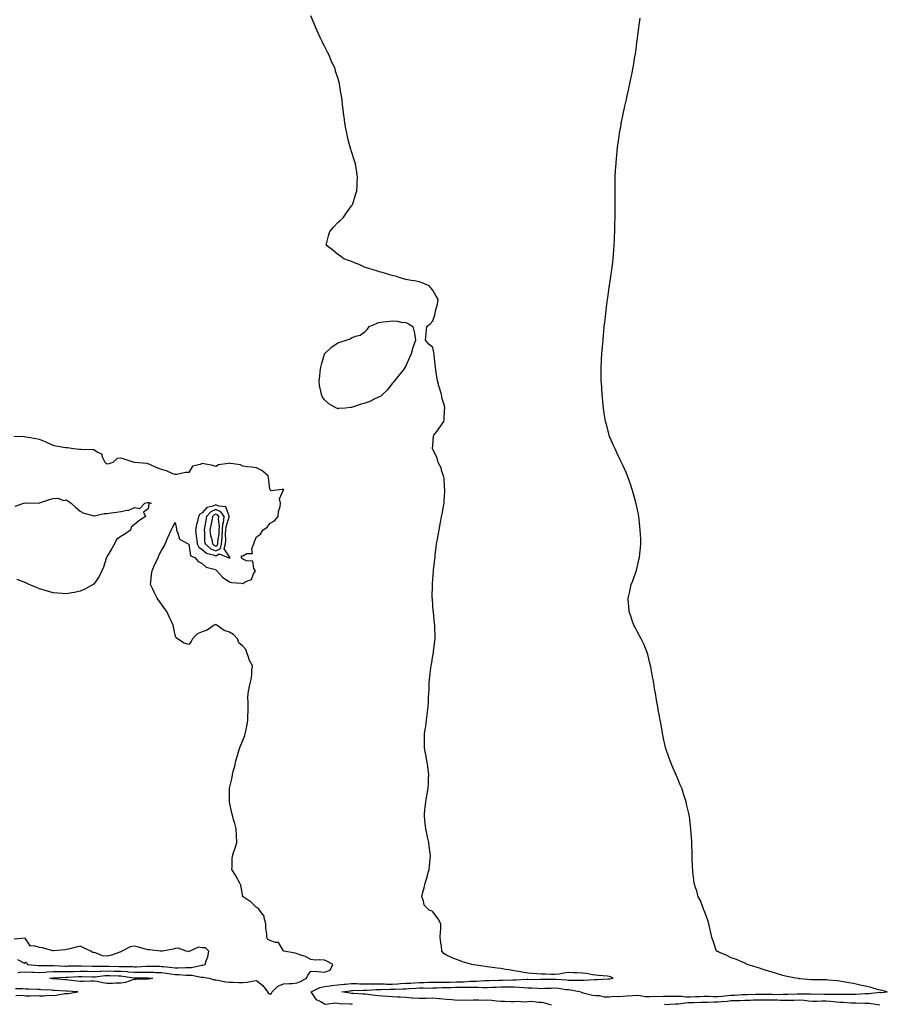
# Model space of a CAD drawing. Units: inches. Extents: x 862883 to 865523, y 7266218 to 7268858.
# Drawn here: x 864213 to 864853, y 7266813 to 7267538 of the extents above; entities that cross this region are included whole.
import ezdxf

# ---------------------------------------------------------------- set-up
doc = ezdxf.new("R2010")
doc.units = ezdxf.units.IN
doc.header["$MEASUREMENT"] = 0
doc.layers.add('Contour_86287266', color=7, linetype='Continuous', true_color=0x4984d7)

msp = doc.modelspace()

# ---------------------------------------------------------------- linework, layer by layer
at = {"layer": 'Contour_86287266'}
for points in [[(864458.78, 7266812.65, 3369), (864458.05, 7266812.69, 3369), (864457.18, 7266812.79, 3369), (864449.21, 7266813.08, 3369), (864448.05, 7266813.23, 3369), (864446.53, 7266813.44, 3369), (864438.77, 7266812.64, 3369), (864438.05, 7266812.83, 3369), (864435.54, 7266814.43, 3369), (864432.2, 7266816.07, 3369), (864428.9, 7266821.07, 3369), (864428.25, 7266821.92, 3369), (864434.8, 7266825.17, 3369), (864438.05, 7266825.82, 3369), (864442.43, 7266826.3, 3369), (864443.43, 7266826.54, 3369), (864448.05, 7266826.92, 3369), (864452.58, 7266827.39, 3369), (864453.61, 7266827.48, 3369), (864458.05, 7266827.93, 3369), (864462.09, 7266827.88, 3369), (864463.9, 7266827.77, 3369), (864468.05, 7266827.73, 3369), (864472.2, 7266827.77, 3369), (864473.82, 7266827.69, 3369), (864478.05, 7266827.73, 3369), (864482.27, 7266827.7, 3369), (864483.75, 7266827.62, 3369), (864488.05, 7266827.59, 3369), (864492.16, 7266827.81, 3369), (864494.07, 7266827.95, 3369), (864498.05, 7266828.16, 3369), (864501.61, 7266828.36, 3369), (864504.62, 7266828.49, 3369), (864508.05, 7266828.68, 3369), (864511.26, 7266828.71, 3369), (864515.01, 7266828.87, 3369), (864518.05, 7266828.9, 3369), (864520.99, 7266828.98, 3369), (864525.09, 7266828.96, 3369), (864528.05, 7266829.03, 3369), (864530.87, 7266829.1, 3369), (864535.37, 7266829.23, 3369), (864538.05, 7266829.3, 3369), (864540.62, 7266829.34, 3369), (864545.81, 7266829.67, 3369), (864548.05, 7266829.71, 3369), (864550.23, 7266829.73, 3369), (864556.39, 7266830.26, 3369), (864558.05, 7266830.28, 3369), (864559.65, 7266830.32, 3369), (864566.5, 7266830.38, 3369), (864568.05, 7266830.41, 3369), (864569.54, 7266830.43, 3369), (864576.92, 7266830.79, 3369), (864578.05, 7266830.81, 3369), (864579.2, 7266830.77, 3369), (864587.23, 7266831.1, 3369), (864588.05, 7266831.07, 3369), (864588.93, 7266831.04, 3369), (864597.29, 7266831.16, 3369), (864598.05, 7266831.14, 3369), (864598.82, 7266831.16, 3369), (864607.37, 7266831.25, 3369), (864608.05, 7266831.26, 3369), (864608.79, 7266831.19, 3369), (864616.74, 7266830.61, 3369), (864618.05, 7266830.47, 3369), (864619.61, 7266830.36, 3369), (864626.65, 7266830.52, 3369), (864628.05, 7266830.4, 3369), (864629.58, 7266830.4, 3369), (864637.17, 7266831.04, 3369), (864638.05, 7266831.04, 3369), (864638.97, 7266831, 3369), (864647.49, 7266831.35, 3369), (864648.05, 7266831.32, 3369), (864648.6, 7266831.36, 3369), (864650.91, 7266831.92, 3369), (864649.03, 7266832.9, 3369), (864648.05, 7266833.23, 3369), (864646.66, 7266833.31, 3369), (864640.08, 7266833.95, 3369), (864638.05, 7266834.06, 3369), (864635.59, 7266834.38, 3369), (864631.38, 7266835.25, 3369), (864628.05, 7266835.61, 3369), (864624.16, 7266835.81, 3369), (864622.07, 7266835.94, 3369), (864618.05, 7266836.14, 3369), (864614.25, 7266835.72, 3369), (864611.08, 7266834.95, 3369), (864608.05, 7266834.53, 3369), (864605.32, 7266834.65, 3369), (864600.95, 7266834.82, 3369), (864598.05, 7266834.96, 3369), (864594.79, 7266835.17, 3369), (864591.49, 7266835.36, 3369), (864588.05, 7266835.59, 3369), (864583.63, 7266836.34, 3369), (864582.65, 7266836.52, 3369), (864578.05, 7266837.28, 3369), (864574.16, 7266838.02, 3369), (864571.6, 7266838.38, 3369), (864568.05, 7266838.99, 3369), (864565.36, 7266839.22, 3369), (864559.98, 7266839.99, 3369), (864558.05, 7266840.17, 3369), (864556.71, 7266840.58, 3369), (864548.28, 7266841.7, 3369), (864548.05, 7266841.74, 3369), (864547.91, 7266841.77, 3369), (864546.78, 7266841.92, 3369), (864540, 7266843.86, 3369), (864538.05, 7266844.69, 3369), (864533.61, 7266846.36, 3369), (864532.75, 7266846.62, 3369), (864528.05, 7266848.92, 3369), (864526.24, 7266850.1, 3369), (864524.72, 7266851.92, 3369), (864524.28, 7266855.69, 3369), (864524.03, 7266857.9, 3369), (864523.53, 7266861.92, 3369), (864523.64, 7266866.32, 3369), (864523.83, 7266867.7, 3369), (864523.95, 7266871.92, 3369), (864521.84, 7266875.71, 3369), (864518.05, 7266880.81, 3369), (864517.43, 7266881.3, 3369), (864515.36, 7266881.92, 3369), (864511.73, 7266885.6, 3369), (864511.11, 7266888.86, 3369), (864509.8, 7266891.92, 3369), (864510.34, 7266894.21, 3369), (864511.57, 7266898.39, 3369), (864512.29, 7266901.92, 3369), (864513.73, 7266906.25, 3369), (864514.17, 7266908.04, 3369), (864515.31, 7266911.92, 3369), (864515.63, 7266914.33, 3369), (864515.94, 7266919.81, 3369), (864516.17, 7266921.92, 3369), (864515.95, 7266924.02, 3369), (864515.25, 7266929.13, 3369), (864514.99, 7266931.92, 3369), (864514.11, 7266935.86, 3369), (864513.73, 7266937.59, 3369), (864512.76, 7266941.92, 3369), (864512.35, 7266946.22, 3369), (864512.21, 7266947.76, 3369), (864511.82, 7266951.92, 3369), (864512.23, 7266956.1, 3369), (864512.41, 7266957.55, 3369), (864512.82, 7266961.92, 3369), (864513.68, 7266966.3, 3369), (864513.93, 7266967.8, 3369), (864514.69, 7266971.92, 3369), (864514.76, 7266975.21, 3369), (864514.92, 7266978.8, 3369), (864515, 7266981.92, 3369), (864514.48, 7266985.48, 3369), (864514.23, 7266988.1, 3369), (864513.63, 7266991.92, 3369), (864512.81, 7266996.68, 3369), (864512.67, 7266997.3, 3369), (864511.83, 7267001.92, 3369), (864511.86, 7267005.73, 3369), (864511.93, 7267008.03, 3369), (864511.97, 7267011.92, 3369), (864512.66, 7267016.53, 3369), (864512.79, 7267017.18, 3369), (864513.42, 7267021.92, 3369), (864513.95, 7267026.02, 3369), (864514.1, 7267027.96, 3369), (864514.56, 7267031.92, 3369), (864514.74, 7267035.23, 3369), (864514.88, 7267038.75, 3369), (864515.05, 7267041.92, 3369), (864515.2, 7267044.77, 3369), (864515.41, 7267049.28, 3369), (864515.55, 7267051.92, 3369), (864515.78, 7267054.19, 3369), (864516.58, 7267060.46, 3369), (864516.74, 7267061.92, 3369), (864516.93, 7267063.04, 3369), (864518.05, 7267069.37, 3369), (864518.41, 7267071.56, 3369), (864518.48, 7267071.92, 3369), (864518.54, 7267072.41, 3369), (864519.47, 7267080.5, 3369), (864519.65, 7267081.92, 3369), (864519.65, 7267083.52, 3369), (864519.53, 7267090.44, 3369), (864519.53, 7267091.92, 3369), (864519.36, 7267093.23, 3369), (864518.44, 7267101.53, 3369), (864518.39, 7267101.92, 3369), (864518.36, 7267102.23, 3369), (864518.05, 7267106.46, 3369), (864517.66, 7267111.53, 3369), (864517.62, 7267111.92, 3369), (864517.61, 7267112.36, 3369), (864517.68, 7267121.55, 3369), (864517.67, 7267121.92, 3369), (864517.69, 7267122.28, 3369), (864518.05, 7267126.09, 3369), (864518.45, 7267131.52, 3369), (864518.48, 7267131.92, 3369), (864518.53, 7267132.4, 3369), (864519.45, 7267140.51, 3369), (864519.61, 7267141.92, 3369), (864519.83, 7267143.7, 3369), (864520.52, 7267149.45, 3369), (864520.82, 7267151.92, 3369), (864521.41, 7267155.28, 3369), (864521.9, 7267158.07, 3369), (864522.56, 7267161.92, 3369), (864523.47, 7267166.5, 3369), (864523.63, 7267167.5, 3369), (864524.48, 7267171.92, 3369), (864525.07, 7267174.9, 3369), (864525.88, 7267179.75, 3369), (864526.29, 7267181.92, 3369), (864526.36, 7267183.61, 3369), (864526.74, 7267190.61, 3369), (864526.79, 7267191.92, 3369), (864526.58, 7267193.39, 3369), (864526.25, 7267200.11, 3369), (864525.92, 7267201.92, 3369), (864524.7, 7267205.27, 3369), (864524.05, 7267207.93, 3369), (864521.87, 7267211.92, 3369), (864521.16, 7267215.03, 3369), (864518.05, 7267221.66, 3369), (864517.95, 7267221.82, 3369), (864517.85, 7267221.92, 3369), (864517.83, 7267222.14, 3369), (864518.05, 7267224.27, 3369), (864518.58, 7267231.39, 3369), (864518.69, 7267231.92, 3369), (864520.88, 7267234.74, 3369), (864522.79, 7267237.18, 3369), (864526.24, 7267241.92, 3369), (864526.45, 7267243.52, 3369), (864526.71, 7267250.58, 3369), (864526.87, 7267251.92, 3369), (864526.52, 7267253.45, 3369), (864524.9, 7267258.78, 3369), (864524.31, 7267261.92, 3369), (864522.83, 7267266.71, 3369), (864522.7, 7267267.27, 3369), (864521.42, 7267271.92, 3369), (864521, 7267274.87, 3369), (864520.26, 7267279.71, 3369), (864519.93, 7267281.92, 3369), (864519.82, 7267283.69, 3369), (864519.06, 7267290.91, 3369), (864518.98, 7267291.92, 3369), (864518.87, 7267292.74, 3369), (864518.05, 7267296.54, 3369), (864515.08, 7267298.95, 3369), (864512.49, 7267301.92, 3369), (864513.19, 7267306.78, 3369), (864513.19, 7267307.07, 3369), (864513.69, 7267311.92, 3369), (864516.12, 7267313.85, 3369), (864518.05, 7267316.12, 3369), (864519.44, 7267320.53, 3369), (864519.83, 7267321.92, 3369), (864520.29, 7267324.16, 3369), (864521.43, 7267328.54, 3369), (864522, 7267331.92, 3369), (864520.47, 7267334.34, 3369), (864518.05, 7267338.8, 3369), (864516.49, 7267340.36, 3369), (864515.39, 7267341.92, 3369), (864510.17, 7267344.04, 3369), (864508.05, 7267344.89, 3369), (864504.4, 7267345.57, 3369), (864502.06, 7267345.93, 3369), (864498.05, 7267346.73, 3369), (864494.02, 7267347.89, 3369), (864491.23, 7267348.74, 3369), (864488.05, 7267349.67, 3369), (864486.27, 7267350.14, 3369), (864479.94, 7267351.92, 3369), (864478.43, 7267352.3, 3369), (864478.05, 7267352.42, 3369), (864477.33, 7267352.64, 3369), (864470.77, 7267354.64, 3369), (864468.05, 7267355.5, 3369), (864463.83, 7267357.7, 3369), (864461.53, 7267358.44, 3369), (864458.05, 7267359.83, 3369), (864456.56, 7267360.43, 3369), (864452.3, 7267361.92, 3369), (864449.91, 7267363.79, 3369), (864448.05, 7267365.07, 3369), (864444.34, 7267368.21, 3369), (864439.45, 7267371.92, 3369), (864439.98, 7267373.85, 3369), (864441.06, 7267378.9, 3369), (864442.05, 7267381.92, 3369), (864444.78, 7267385.19, 3369), (864448.05, 7267388.64, 3369), (864449.77, 7267390.19, 3369), (864451.87, 7267391.92, 3369), (864454.29, 7267395.68, 3369), (864458.05, 7267400.9, 3369), (864458.48, 7267401.49, 3369), (864458.82, 7267401.92, 3369), (864459.22, 7267403.09, 3369), (864461.03, 7267408.94, 3369), (864462.1, 7267411.92, 3369), (864462.26, 7267416.13, 3369), (864462.31, 7267417.65, 3369), (864462.44, 7267421.92, 3369), (864461.87, 7267425.74, 3369), (864461.41, 7267428.56, 3369), (864460.92, 7267431.92, 3369), (864460.18, 7267434.05, 3369), (864458.05, 7267440.94, 3369), (864457.79, 7267441.66, 3369), (864457.71, 7267441.92, 3369), (864457.6, 7267442.38, 3369), (864455.68, 7267449.55, 3369), (864455.17, 7267451.92, 3369), (864454.45, 7267455.52, 3369), (864453.91, 7267457.78, 3369), (864453.16, 7267461.92, 3369), (864452.6, 7267466.46, 3369), (864452.49, 7267467.49, 3369), (864452.01, 7267471.92, 3369), (864451.49, 7267475.36, 3369), (864451.16, 7267478.81, 3369), (864450.75, 7267481.92, 3369), (864450.3, 7267484.18, 3369), (864449.26, 7267490.71, 3369), (864449.05, 7267491.92, 3369), (864448.8, 7267492.67, 3369), (864448.05, 7267495.05, 3369), (864446.33, 7267500.2, 3369), (864445.9, 7267501.92, 3369), (864444.07, 7267505.89, 3369), (864443.4, 7267507.27, 3369), (864441.6, 7267511.92, 3369), (864440.31, 7267514.18, 3369), (864438.05, 7267518.45, 3369), (864436.95, 7267520.82, 3369), (864436.5, 7267521.92, 3369), (864435.08, 7267524.89, 3369), (864433.75, 7267527.61, 3369), (864431.83, 7267531.92, 3369), (864430.68, 7267534.55, 3369), (864428.05, 7267540.75, 3369)], [(864605.57, 7266811.92, 3368), (864599.83, 7266813.7, 3368), (864598.05, 7266814.07, 3368), (864595.99, 7266813.98, 3368), (864590.8, 7266814.66, 3368), (864588.05, 7266814.59, 3368), (864585.64, 7266814.33, 3368), (864580.76, 7266814.63, 3368), (864578.05, 7266814.42, 3368), (864575.52, 7266814.46, 3368), (864570.89, 7266814.76, 3368), (864568.05, 7266814.79, 3368), (864564.91, 7266815.06, 3368), (864561.51, 7266815.38, 3368), (864558.05, 7266815.67, 3368), (864554.4, 7266815.57, 3368), (864551.89, 7266815.76, 3368), (864548.05, 7266815.68, 3368), (864544.38, 7266815.59, 3368), (864541.75, 7266815.61, 3368), (864538.05, 7266815.53, 3368), (864534.21, 7266815.76, 3368), (864532.05, 7266815.92, 3368), (864528.05, 7266816.14, 3368), (864523.39, 7266816.59, 3368), (864522.77, 7266816.64, 3368), (864518.05, 7266817.09, 3368), (864513.1, 7266816.97, 3368), (864513.01, 7266816.96, 3368), (864508.05, 7266816.85, 3368), (864503.34, 7266817.21, 3368), (864502.68, 7266817.29, 3368), (864498.05, 7266817.68, 3368), (864494.02, 7266817.89, 3368), (864491.95, 7266818.02, 3368), (864488.05, 7266818.23, 3368), (864484.62, 7266818.49, 3368), (864481.19, 7266818.79, 3368), (864478.05, 7266819.02, 3368), (864475.4, 7266819.26, 3368), (864470.11, 7266819.86, 3368), (864468.05, 7266820.06, 3368), (864466.31, 7266820.18, 3368), (864459.43, 7266820.54, 3368), (864458.05, 7266820.63, 3368), (864456.89, 7266820.76, 3368), (864450.82, 7266821.92, 3368), (864457.29, 7266822.68, 3368), (864458.05, 7266822.76, 3368), (864458.88, 7266822.75, 3368), (864466.96, 7266823.01, 3368), (864468.05, 7266823, 3368), (864469.14, 7266823.01, 3368), (864476.5, 7266823.47, 3368), (864478.05, 7266823.48, 3368), (864479.6, 7266823.47, 3368), (864486.21, 7266823.77, 3368), (864488.05, 7266823.75, 3368), (864489.98, 7266823.85, 3368), (864495.93, 7266824.05, 3368), (864498.05, 7266824.16, 3368), (864500.42, 7266824.29, 3368), (864505.36, 7266824.61, 3368), (864508.05, 7266824.75, 3368), (864510.91, 7266824.78, 3368), (864515.3, 7266824.67, 3368), (864518.05, 7266824.7, 3368), (864520.9, 7266824.77, 3368), (864524.98, 7266824.99, 3368), (864528.05, 7266825.06, 3368), (864531.27, 7266825.14, 3368), (864534.76, 7266825.21, 3368), (864538.05, 7266825.29, 3368), (864541.47, 7266825.35, 3368), (864544.72, 7266825.25, 3368), (864548.05, 7266825.31, 3368), (864551.47, 7266825.34, 3368), (864554.86, 7266825.11, 3368), (864558.05, 7266825.14, 3368), (864561.35, 7266825.22, 3368), (864564.62, 7266825.35, 3368), (864568.05, 7266825.44, 3368), (864571.61, 7266825.48, 3368), (864574.55, 7266825.43, 3368), (864578.05, 7266825.47, 3368), (864581.5, 7266825.37, 3368), (864584.97, 7266825, 3368), (864588.05, 7266824.89, 3368), (864590.94, 7266824.81, 3368), (864595.49, 7266824.48, 3368), (864598.05, 7266824.4, 3368), (864600.6, 7266824.47, 3368), (864605.31, 7266824.66, 3368), (864608.05, 7266824.73, 3368), (864610.6, 7266824.47, 3368), (864616.27, 7266823.7, 3368), (864618.05, 7266823.5, 3368), (864619.52, 7266823.39, 3368), (864627.28, 7266821.92, 3368), (864627.57, 7266821.43, 3368), (864628.05, 7266821.32, 3368), (864628.76, 7266821.21, 3368), (864635.59, 7266819.46, 3368), (864638.05, 7266819.18, 3368), (864640.85, 7266819.13, 3368), (864644.4, 7266818.27, 3368), (864648.05, 7266818.24, 3368), (864651.42, 7266818.55, 3368), (864654.48, 7266818.35, 3368), (864658.05, 7266818.59, 3368), (864661.06, 7266818.91, 3368), (864665.22, 7266819.09, 3368), (864668.05, 7266819.36, 3368), (864670.75, 7266819.22, 3368), (864674.59, 7266818.45, 3368), (864678.05, 7266818.33, 3368), (864681.36, 7266818.61, 3368), (864684.65, 7266818.52, 3368), (864688.05, 7266818.76, 3368), (864691.22, 7266818.76, 3368), (864694.72, 7266818.6, 3368), (864698.05, 7266818.59, 3368), (864701.34, 7266818.63, 3368), (864704.39, 7266818.26, 3368), (864708.05, 7266818.29, 3368), (864711.57, 7266818.39, 3368), (864714.61, 7266818.48, 3368), (864718.05, 7266818.58, 3368), (864721.37, 7266818.6, 3368), (864724.59, 7266818.46, 3368), (864728.05, 7266818.47, 3368), (864731.23, 7266818.75, 3368), (864735.3, 7266819.17, 3368), (864738.05, 7266819.41, 3368), (864740.46, 7266819.51, 3368), (864745.99, 7266819.86, 3368), (864748.05, 7266819.95, 3368), (864749.98, 7266819.99, 3368), (864756.21, 7266820.08, 3368), (864758.05, 7266820.12, 3368), (864759.86, 7266820.11, 3368), (864766.15, 7266820.03, 3368), (864768.05, 7266820.02, 3368), (864770, 7266819.98, 3368), (864776.26, 7266820.13, 3368), (864778.05, 7266820.09, 3368), (864779.82, 7266820.15, 3368), (864786.51, 7266820.38, 3368), (864788.05, 7266820.44, 3368), (864789.64, 7266820.33, 3368), (864796.51, 7266820.38, 3368), (864798.05, 7266820.26, 3368), (864799.7, 7266820.27, 3368), (864806.31, 7266820.18, 3368), (864808.05, 7266820.19, 3368), (864809.87, 7266820.09, 3368), (864816.32, 7266820.19, 3368), (864818.05, 7266820.08, 3368), (864819.94, 7266820.04, 3368), (864826.35, 7266820.22, 3368), (864828.05, 7266820.16, 3368), (864829.77, 7266820.2, 3368), (864836.79, 7266820.66, 3368), (864838.05, 7266820.69, 3368), (864839.31, 7266820.66, 3368), (864847.63, 7266821.5, 3368), (864848.05, 7266821.48, 3368), (864848.48, 7266821.49, 3368), (864853.04, 7266821.92, 3368), (864848.96, 7266822.83, 3368), (864848.05, 7266823.01, 3368), (864846.54, 7266823.43, 3368), (864841.11, 7266824.98, 3368), (864838.05, 7266825.8, 3368), (864833.12, 7266826.85, 3368), (864833.01, 7266826.87, 3368), (864828.05, 7266827.93, 3368), (864824.58, 7266828.45, 3368), (864820.72, 7266829.25, 3368), (864818.05, 7266829.7, 3368), (864816, 7266829.87, 3368), (864809.45, 7266830.52, 3368), (864808.05, 7266830.64, 3368), (864806.74, 7266830.61, 3368), (864799.19, 7266830.78, 3368), (864798.05, 7266830.75, 3368), (864796.94, 7266830.82, 3368), (864788.48, 7266831.48, 3368), (864788.05, 7266831.51, 3368), (864787.71, 7266831.58, 3368), (864785.36, 7266831.92, 3368), (864779.24, 7266833.11, 3368), (864778.05, 7266833.36, 3368), (864776.01, 7266833.95, 3368), (864771.42, 7266835.29, 3368), (864768.05, 7266836.28, 3368), (864763.75, 7266837.62, 3368), (864761.56, 7266838.41, 3368), (864758.05, 7266839.59, 3368), (864756.25, 7266840.12, 3368), (864749.79, 7266841.92, 3368), (864748.7, 7266842.57, 3368), (864748.05, 7266842.96, 3368), (864746.31, 7266843.66, 3368), (864741.88, 7266845.75, 3368), (864738.05, 7266847.01, 3368), (864734.64, 7266848.51, 3368), (864728.87, 7266851.1, 3368), (864728.05, 7266851.47, 3368), (864727.75, 7266851.62, 3368), (864727.11, 7266851.92, 3368), (864726.61, 7266853.36, 3368), (864724.86, 7266858.73, 3368), (864723.71, 7266861.92, 3368), (864722.74, 7266866.62, 3368), (864722.47, 7266867.51, 3368), (864721.41, 7266871.92, 3368), (864720.73, 7266874.6, 3368), (864718.05, 7266881.67, 3368), (864717.98, 7266881.85, 3368), (864717.95, 7266881.92, 3368), (864717.88, 7266882.1, 3368), (864715.38, 7266889.25, 3368), (864713.7, 7266891.92, 3368), (864712.51, 7266896.38, 3368), (864711.91, 7266898.05, 3368), (864710.71, 7266901.92, 3368), (864710.41, 7266904.28, 3368), (864709.72, 7266910.25, 3368), (864709.56, 7266911.92, 3368), (864709.53, 7266913.4, 3368), (864709.3, 7266920.67, 3368), (864709.27, 7266921.92, 3368), (864709.24, 7266923.11, 3368), (864708.91, 7266931.06, 3368), (864708.88, 7266931.92, 3368), (864708.83, 7266932.7, 3368), (864708.31, 7266941.66, 3368), (864708.3, 7266941.92, 3368), (864708.26, 7266942.13, 3368), (864708.05, 7266943.92, 3368), (864707.13, 7266950.99, 3368), (864707.02, 7266951.92, 3368), (864706.75, 7266953.23, 3368), (864705.32, 7266959.19, 3368), (864704.77, 7266961.92, 3368), (864703.05, 7266966.92, 3368), (864701.46, 7266971.92, 3368), (864700.42, 7266974.29, 3368), (864698.05, 7266979.96, 3368), (864697.48, 7266981.35, 3368), (864697.28, 7266981.92, 3368), (864696.71, 7266983.26, 3368), (864694.46, 7266988.34, 3368), (864693.02, 7266991.92, 3368), (864691.69, 7266995.56, 3368), (864690.36, 7266999.62, 3368), (864689.54, 7267001.92, 3368), (864689.23, 7267003.09, 3368), (864688.05, 7267008.4, 3368), (864687.45, 7267011.31, 3368), (864687.34, 7267011.92, 3368), (864687.21, 7267012.76, 3368), (864685.96, 7267019.83, 3368), (864685.64, 7267021.92, 3368), (864685.1, 7267024.87, 3368), (864684.43, 7267028.3, 3368), (864683.87, 7267031.92, 3368), (864682.97, 7267036.83, 3368), (864682.93, 7267037.04, 3368), (864682.05, 7267041.92, 3368), (864681.44, 7267045.31, 3368), (864680.8, 7267049.17, 3368), (864680.36, 7267051.92, 3368), (864680.01, 7267053.88, 3368), (864678.63, 7267061.33, 3368), (864678.53, 7267061.92, 3368), (864678.45, 7267062.32, 3368), (864678.05, 7267063.88, 3368), (864676.55, 7267070.43, 3368), (864676.11, 7267071.92, 3368), (864674.58, 7267075.4, 3368), (864673.68, 7267077.55, 3368), (864671.56, 7267081.92, 3368), (864670.36, 7267084.23, 3368), (864668.05, 7267088.24, 3368), (864666.81, 7267090.68, 3368), (864666.16, 7267091.92, 3368), (864665.18, 7267094.79, 3368), (864664.11, 7267097.97, 3368), (864662.76, 7267101.92, 3368), (864662.45, 7267106.32, 3368), (864662.36, 7267107.61, 3368), (864662.1, 7267111.92, 3368), (864663.17, 7267116.79, 3368), (864663.24, 7267117.12, 3368), (864664.31, 7267121.92, 3368), (864665.37, 7267124.61, 3368), (864667.9, 7267131.76, 3368), (864667.95, 7267131.92, 3368), (864667.98, 7267132, 3368), (864668.05, 7267132.33, 3368), (864669.93, 7267140.04, 3368), (864670.32, 7267141.92, 3368), (864670.58, 7267144.45, 3368), (864671.05, 7267148.92, 3368), (864671.35, 7267151.92, 3368), (864671.24, 7267155.11, 3368), (864671.02, 7267158.95, 3368), (864670.91, 7267161.92, 3368), (864670.66, 7267164.54, 3368), (864670.03, 7267169.95, 3368), (864669.8, 7267171.92, 3368), (864669.54, 7267173.41, 3368), (864668.05, 7267180.42, 3368), (864667.79, 7267181.67, 3368), (864667.72, 7267181.92, 3368), (864667.58, 7267182.39, 3368), (864665.69, 7267189.56, 3368), (864664.95, 7267191.92, 3368), (864663.49, 7267196.48, 3368), (864663.3, 7267197.16, 3368), (864661.54, 7267201.92, 3368), (864660.55, 7267204.42, 3368), (864658.05, 7267209.8, 3368), (864657.41, 7267211.28, 3368), (864657.1, 7267211.92, 3368), (864656.21, 7267213.77, 3368), (864654.19, 7267218.06, 3368), (864652.39, 7267221.92, 3368), (864651.03, 7267224.9, 3368), (864648.05, 7267231.61, 3368), (864647.97, 7267231.83, 3368), (864647.94, 7267231.92, 3368), (864647.9, 7267232.08, 3368), (864645.91, 7267239.78, 3368), (864645.4, 7267241.92, 3368), (864644.89, 7267245.07, 3368), (864644.33, 7267248.21, 3368), (864643.74, 7267251.92, 3368), (864643.39, 7267256.58, 3368), (864643.34, 7267257.21, 3368), (864642.94, 7267261.92, 3368), (864642.61, 7267266.48, 3368), (864642.53, 7267267.45, 3368), (864642.17, 7267271.92, 3368), (864642.1, 7267275.97, 3368), (864642.09, 7267277.88, 3368), (864642.11, 7267281.92, 3368), (864642.32, 7267286.19, 3368), (864642.37, 7267287.59, 3368), (864642.59, 7267291.92, 3368), (864643.05, 7267296.92, 3368), (864643.47, 7267301.92, 3368), (864643.87, 7267306.1, 3368), (864644.08, 7267307.95, 3368), (864644.42, 7267311.92, 3368), (864644.75, 7267315.22, 3368), (864645.24, 7267319.11, 3368), (864645.6, 7267321.92, 3368), (864645.85, 7267324.13, 3368), (864646.61, 7267330.48, 3368), (864646.76, 7267331.92, 3368), (864646.92, 7267333.05, 3368), (864648.05, 7267341.05, 3368), (864648.16, 7267341.81, 3368), (864648.2, 7267342.07, 3368), (864649.52, 7267350.46, 3368), (864649.75, 7267351.92, 3368), (864649.98, 7267353.84, 3368), (864650.63, 7267359.33, 3368), (864650.96, 7267361.92, 3368), (864651.2, 7267365.07, 3368), (864651.44, 7267368.53, 3368), (864651.7, 7267371.92, 3368), (864651.85, 7267375.72, 3368), (864651.95, 7267378.01, 3368), (864652.15, 7267381.92, 3368), (864652.26, 7267386.13, 3368), (864652.29, 7267387.68, 3368), (864652.4, 7267391.92, 3368), (864652.4, 7267397.56, 3368), (864652.43, 7267401.92, 3368), (864652.4, 7267406.28, 3368), (864652.36, 7267407.61, 3368), (864652.3, 7267411.92, 3368), (864652.42, 7267416.29, 3368), (864652.44, 7267417.53, 3368), (864652.53, 7267421.92, 3368), (864652.76, 7267426.63, 3368), (864652.78, 7267427.19, 3368), (864653.05, 7267431.92, 3368), (864653.45, 7267436.52, 3368), (864653.54, 7267437.41, 3368), (864653.95, 7267441.92, 3368), (864654.43, 7267445.54, 3368), (864654.89, 7267448.77, 3368), (864655.3, 7267451.92, 3368), (864655.68, 7267454.29, 3368), (864656.75, 7267460.62, 3368), (864656.95, 7267461.92, 3368), (864657.13, 7267462.84, 3368), (864658.05, 7267467.11, 3368), (864658.91, 7267471.06, 3368), (864659.1, 7267471.92, 3368), (864659.4, 7267473.28, 3368), (864660.72, 7267479.25, 3368), (864661.36, 7267481.92, 3368), (864662.31, 7267486.18, 3368), (864662.58, 7267487.39, 3368), (864663.58, 7267491.92, 3368), (864664.28, 7267495.69, 3368), (864664.85, 7267498.72, 3368), (864665.51, 7267501.92, 3368), (864665.89, 7267504.08, 3368), (864667.01, 7267510.88, 3368), (864667.19, 7267511.92, 3368), (864667.31, 7267512.66, 3368), (864668.05, 7267518.39, 3368), (864668.45, 7267521.52, 3368), (864668.5, 7267521.92, 3368), (864668.56, 7267522.43, 3368), (864669.7, 7267530.27, 3368), (864669.88, 7267531.92, 3368), (864670.11, 7267533.98, 3368), (864670.85, 7267539.13, 3368)], [(864212.21, 7266836.08, 3370), (864213.61, 7266836.36, 3370), (864218.05, 7266836.55, 3370), (864222.48, 7266836.35, 3370), (864223.63, 7266836.33, 3370), (864228.05, 7266836.16, 3370), (864232.54, 7266836.41, 3370), (864233.45, 7266836.52, 3370), (864238.05, 7266836.75, 3370), (864242.86, 7266836.73, 3370), (864243.22, 7266836.74, 3370), (864248.05, 7266836.72, 3370), (864253.03, 7266836.94, 3370), (864253.07, 7266836.94, 3370), (864258.05, 7266837.14, 3370), (864262.98, 7266836.99, 3370), (864263.12, 7266836.99, 3370), (864268.05, 7266836.83, 3370), (864272.88, 7266837.1, 3370), (864273.22, 7266837.09, 3370), (864278.05, 7266837.31, 3370), (864282.78, 7266837.19, 3370), (864283.31, 7266837.17, 3370), (864288.05, 7266837.06, 3370), (864292.86, 7266836.73, 3370), (864293.3, 7266836.67, 3370), (864298.05, 7266836.3, 3370), (864302.5, 7266836.37, 3370), (864303.61, 7266836.36, 3370), (864308.05, 7266836.45, 3370), (864312.43, 7266836.3, 3370), (864313.76, 7266836.22, 3370), (864318.05, 7266836.06, 3370), (864321.74, 7266835.61, 3370), (864324.9, 7266835.07, 3370), (864328.05, 7266834.65, 3370), (864330.74, 7266834.61, 3370), (864335.82, 7266834.16, 3370), (864338.05, 7266834.11, 3370), (864340.26, 7266834.13, 3370), (864347.29, 7266832.68, 3370), (864348.05, 7266832.69, 3370), (864348.82, 7266832.69, 3370), (864353.19, 7266831.92, 3370), (864356.87, 7266830.74, 3370), (864358.05, 7266830.62, 3370), (864359.49, 7266830.47, 3370), (864365.43, 7266829.29, 3370), (864368.05, 7266829.08, 3370), (864370.93, 7266829.04, 3370), (864374.93, 7266828.8, 3370), (864378.05, 7266828.77, 3370), (864381.08, 7266828.88, 3370), (864386.16, 7266830.04, 3370), (864388.05, 7266830.14, 3370), (864392.58, 7266826.44, 3370), (864396.21, 7266821.92, 3370), (864396.83, 7266820.71, 3370), (864398.05, 7266820.16, 3370), (864399.13, 7266820.85, 3370), (864399.62, 7266821.92, 3370), (864403.84, 7266826.14, 3370), (864408.05, 7266827.64, 3370), (864412.07, 7266827.9, 3370), (864414.24, 7266828.11, 3370), (864418.05, 7266828.37, 3370), (864420.52, 7266829.46, 3370), (864424.97, 7266831.92, 3370), (864425.81, 7266834.16, 3370), (864428.05, 7266837.16, 3370), (864432.9, 7266836.77, 3370), (864433.2, 7266836.76, 3370), (864438.05, 7266836.41, 3370), (864442.22, 7266837.75, 3370), (864444.18, 7266841.92, 3370), (864440.45, 7266844.32, 3370), (864438.05, 7266845.12, 3370), (864434.48, 7266845.49, 3370), (864431.34, 7266845.21, 3370), (864428.05, 7266845.75, 3370), (864424.07, 7266847.95, 3370), (864421.36, 7266848.61, 3370), (864418.05, 7266849.84, 3370), (864416.45, 7266850.32, 3370), (864408.07, 7266851.92, 3370), (864408.06, 7266851.93, 3370), (864408.05, 7266851.96, 3370), (864404.29, 7266858.16, 3370), (864401.82, 7266858.15, 3370), (864398.05, 7266859.6, 3370), (864396.5, 7266860.38, 3370), (864395.58, 7266861.92, 3370), (864395.59, 7266864.38, 3370), (864394.79, 7266868.66, 3370), (864394.79, 7266871.92, 3370), (864393.58, 7266876.38, 3370), (864393.69, 7266877.55, 3370), (864390.29, 7266881.92, 3370), (864389.42, 7266883.29, 3370), (864388.05, 7266884.06, 3370), (864384.08, 7266887.96, 3370), (864378.17, 7266891.8, 3370), (864378.05, 7266891.88, 3370), (864378.03, 7266891.9, 3370), (864378.02, 7266891.92, 3370), (864378, 7266891.97, 3370), (864376.47, 7266900.34, 3370), (864375.78, 7266901.92, 3370), (864373.03, 7266906.9, 3370), (864372.95, 7266907.02, 3370), (864369.8, 7266911.92, 3370), (864370.02, 7266913.89, 3370), (864370.02, 7266919.95, 3370), (864370.32, 7266921.92, 3370), (864371.37, 7266925.24, 3370), (864372.2, 7266927.77, 3370), (864373.47, 7266931.92, 3370), (864373.24, 7266936.73, 3370), (864373.27, 7266937.14, 3370), (864372.98, 7266941.92, 3370), (864372.05, 7266945.92, 3370), (864371.11, 7266948.86, 3370), (864370.28, 7266951.92, 3370), (864369.73, 7266953.6, 3370), (864368.05, 7266961.92, 3370), (864368.1, 7266971.87, 3370), (864368.09, 7266971.92, 3370), (864368.1, 7266971.97, 3370), (864370.19, 7266979.78, 3370), (864370.42, 7266981.92, 3370), (864371.17, 7266985.05, 3370), (864371.96, 7266988, 3370), (864372.85, 7266991.92, 3370), (864373.9, 7266996.06, 3370), (864374.73, 7266998.6, 3370), (864375.68, 7267001.92, 3370), (864376.38, 7267003.59, 3370), (864378.05, 7267007.13, 3370), (864379.33, 7267010.64, 3370), (864379.69, 7267011.92, 3370), (864380.06, 7267013.93, 3370), (864381.08, 7267018.89, 3370), (864381.63, 7267021.92, 3370), (864381.75, 7267025.61, 3370), (864381.79, 7267028.18, 3370), (864381.91, 7267031.92, 3370), (864381.95, 7267035.83, 3370), (864381.74, 7267038.23, 3370), (864381.79, 7267041.92, 3370), (864382.84, 7267046.71, 3370), (864382.91, 7267047.06, 3370), (864384.02, 7267051.92, 3370), (864384.51, 7267055.46, 3370), (864384.69, 7267058.56, 3370), (864385.09, 7267061.92, 3370), (864382.62, 7267066.49, 3370), (864382.42, 7267067.55, 3370), (864380.92, 7267071.92, 3370), (864380.13, 7267074, 3370), (864378.05, 7267076.4, 3370), (864374.99, 7267078.86, 3370), (864374.08, 7267081.92, 3370), (864371.14, 7267085.01, 3370), (864368.05, 7267086.77, 3370), (864364.1, 7267087.96, 3370), (864358.83, 7267091.92, 3370), (864358.36, 7267092.23, 3370), (864358.05, 7267092.36, 3370), (864357.68, 7267092.28, 3370), (864356.93, 7267091.92, 3370), (864351.57, 7267088.4, 3370), (864348.05, 7267086.95, 3370), (864344.33, 7267085.64, 3370), (864340.78, 7267081.92, 3370), (864339.93, 7267080.05, 3370), (864338.05, 7267077.82, 3370), (864334.78, 7267078.65, 3370), (864329.68, 7267081.92, 3370), (864328.86, 7267082.73, 3370), (864328.05, 7267084.64, 3370), (864326.87, 7267090.75, 3370), (864326.67, 7267091.92, 3370), (864325.34, 7267094.63, 3370), (864323.81, 7267097.67, 3370), (864321.87, 7267101.92, 3370), (864320.32, 7267104.2, 3370), (864318.05, 7267107.51, 3370), (864316.15, 7267110.03, 3370), (864314.8, 7267111.92, 3370), (864312.51, 7267116.38, 3370), (864311.52, 7267118.45, 3370), (864309.82, 7267121.92, 3370), (864310.1, 7267123.97, 3370), (864310.68, 7267129.29, 3370), (864311.06, 7267131.92, 3370), (864313.16, 7267136.81, 3370), (864313.36, 7267137.23, 3370), (864315.53, 7267141.92, 3370), (864316.28, 7267143.7, 3370), (864318.05, 7267147.04, 3370), (864319.88, 7267150.08, 3370), (864320.7, 7267151.92, 3370), (864322.66, 7267156.53, 3370), (864322.88, 7267157.09, 3370), (864325.11, 7267161.92, 3370), (864326.06, 7267163.91, 3370), (864328.05, 7267167.53, 3370), (864329.12, 7267162.99, 3370), (864329.02, 7267161.92, 3370), (864330.12, 7267159.85, 3370), (864331.34, 7267155.21, 3370), (864337.64, 7267151.92, 3370), (864337.83, 7267151.71, 3370), (864338.05, 7267151.62, 3370), (864339.28, 7267143.15, 3370), (864342.67, 7267141.92, 3370), (864345.08, 7267138.94, 3370), (864348.05, 7267137.4, 3370), (864350.84, 7267134.71, 3370), (864356.75, 7267133.22, 3370), (864358.05, 7267132.63, 3370), (864358.48, 7267132.35, 3370), (864358.9, 7267131.92, 3370), (864363.13, 7267127, 3370), (864368.05, 7267123.89, 3370), (864369.61, 7267123.48, 3370), (864377.07, 7267122.91, 3370), (864378.05, 7267122.71, 3370), (864380.18, 7267124.05, 3370), (864384.26, 7267125.71, 3370), (864385.89, 7267129.76, 3370), (864387.24, 7267131.92, 3370), (864386.18, 7267133.79, 3370), (864385.34, 7267139.21, 3370), (864380.55, 7267139.42, 3370), (864378.05, 7267140.63, 3370), (864377.14, 7267141.01, 3370), (864376.93, 7267141.92, 3370), (864376.97, 7267142.99, 3370), (864378.05, 7267143.13, 3370), (864380.78, 7267144.65, 3370), (864385.11, 7267144.86, 3370), (864384.65, 7267148.52, 3370), (864386.1, 7267151.92, 3370), (864386.44, 7267153.53, 3370), (864388.05, 7267156.93, 3370), (864390.94, 7267159.03, 3370), (864392.69, 7267161.92, 3370), (864395.84, 7267164.14, 3370), (864398.05, 7267167.11, 3370), (864401.25, 7267168.72, 3370), (864404.04, 7267171.92, 3370), (864404.23, 7267175.74, 3370), (864405.59, 7267179.46, 3370), (864405.81, 7267181.92, 3370), (864404.89, 7267185.07, 3370), (864408.05, 7267191.77, 3370), (864408.08, 7267191.89, 3370), (864408.1, 7267191.92, 3370), (864408.07, 7267191.94, 3370), (864408.05, 7267191.97, 3370), (864407.99, 7267191.98, 3370), (864407.02, 7267191.92, 3370), (864398.95, 7267191.02, 3370), (864398.05, 7267191.56, 3370), (864397.97, 7267191.84, 3370), (864397.95, 7267191.92, 3370), (864397.93, 7267192.05, 3370), (864396.91, 7267200.79, 3370), (864396.7, 7267201.92, 3370), (864392.06, 7267205.93, 3370), (864388.05, 7267207.82, 3370), (864384.46, 7267208.33, 3370), (864381.25, 7267208.72, 3370), (864378.05, 7267209.16, 3370), (864376.24, 7267210.11, 3370), (864368.94, 7267211.03, 3370), (864368.05, 7267211.3, 3370), (864367.14, 7267211.01, 3370), (864359.97, 7267210, 3370), (864358.05, 7267208.93, 3370), (864355.81, 7267209.67, 3370), (864349.21, 7267210.76, 3370), (864348.05, 7267211.06, 3370), (864346.38, 7267210.25, 3370), (864340.81, 7267209.16, 3370), (864338.05, 7267204.49, 3370), (864335.6, 7267204.37, 3370), (864329.2, 7267203.07, 3370), (864328.05, 7267202.99, 3370), (864326.41, 7267203.56, 3370), (864321.73, 7267205.6, 3370), (864318.05, 7267206.54, 3370), (864314.19, 7267208.05, 3370), (864309.96, 7267210.01, 3370), (864308.05, 7267210.84, 3370), (864307.18, 7267211.05, 3370), (864298.08, 7267211.89, 3370), (864298.05, 7267211.9, 3370), (864298.03, 7267211.9, 3370), (864297.9, 7267211.92, 3370), (864290.41, 7267214.27, 3370), (864288.05, 7267215.07, 3370), (864285.3, 7267214.67, 3370), (864282.11, 7267211.92, 3370), (864279.13, 7267210.84, 3370), (864278.05, 7267210.68, 3370), (864277.16, 7267211.03, 3370), (864276.52, 7267211.92, 3370), (864274.71, 7267215.26, 3370), (864274.01, 7267217.89, 3370), (864270.49, 7267219.48, 3370), (864268.05, 7267221.13, 3370), (864267.28, 7267221.15, 3370), (864258.53, 7267221.43, 3370), (864258.05, 7267221.44, 3370), (864257.57, 7267221.43, 3370), (864253.12, 7267221.92, 3370), (864248.62, 7267222.5, 3370), (864248.05, 7267222.54, 3370), (864247.28, 7267222.68, 3370), (864240.08, 7267223.94, 3370), (864238.05, 7267224.37, 3370), (864233.38, 7267226.6, 3370), (864232.95, 7267226.82, 3370), (864228.05, 7267228.71, 3370), (864225.47, 7267229.34, 3370), (864219.77, 7267230.2, 3370), (864218.05, 7267230.56, 3370), (864216.78, 7267230.65, 3370), (864209.14, 7267230.84, 3370)], [(864210.24, 7267179.73, 3370), (864216.43, 7267181.92, 3370), (864217.85, 7267182.13, 3370), (864218.05, 7267182.13, 3370), (864218.29, 7267182.16, 3370), (864228.02, 7267181.95, 3370), (864228.05, 7267181.96, 3370), (864228.1, 7267181.97, 3370), (864235.52, 7267184.46, 3370), (864238.05, 7267185.17, 3370), (864241.62, 7267185.48, 3370), (864246.06, 7267183.91, 3370), (864248.05, 7267184.4, 3370), (864249.32, 7267183.2, 3370), (864251.33, 7267181.92, 3370), (864254.88, 7267178.75, 3370), (864258.05, 7267175.9, 3370), (864260.67, 7267174.55, 3370), (864267.26, 7267172.71, 3370), (864268.05, 7267172.41, 3370), (864268.53, 7267172.4, 3370), (864275.67, 7267174.3, 3370), (864278.05, 7267174.27, 3370), (864280.86, 7267174.73, 3370), (864284.86, 7267175.11, 3370), (864288.05, 7267175.71, 3370), (864292.76, 7267176.64, 3370), (864293.42, 7267176.55, 3370), (864298.05, 7267178.69, 3370), (864302.11, 7267177.86, 3370), (864305.7, 7267181.92, 3370), (864307.75, 7267182.22, 3370), (864308.05, 7267182.32, 3370), (864308.58, 7267182.45, 3370), (864310.47, 7267181.92, 3370), (864308.7, 7267181.28, 3370), (864308.05, 7267177.78, 3370), (864304.78, 7267175.19, 3370), (864306.32, 7267171.92, 3370), (864301.23, 7267168.74, 3370), (864298.05, 7267166.12, 3370), (864295.75, 7267164.22, 3370), (864295.16, 7267161.92, 3370), (864290.99, 7267158.98, 3370), (864288.05, 7267157.22, 3370), (864284.89, 7267155.08, 3370), (864283.26, 7267151.92, 3370), (864281.43, 7267148.54, 3370), (864278.05, 7267142.69, 3370), (864277.71, 7267142.25, 3370), (864277.55, 7267141.92, 3370), (864277.27, 7267141.14, 3370), (864275.24, 7267134.73, 3370), (864274.07, 7267131.92, 3370), (864272.08, 7267127.9, 3370), (864268.05, 7267122.2, 3370), (864267.9, 7267122.07, 3370), (864267.69, 7267121.92, 3370), (864261.48, 7267118.49, 3370), (864258.05, 7267116.95, 3370), (864253.91, 7267116.06, 3370), (864251.88, 7267115.75, 3370), (864248.05, 7267115.01, 3370), (864244.76, 7267115.21, 3370), (864241.62, 7267115.49, 3370), (864238.05, 7267115.69, 3370), (864233.32, 7267117.18, 3370), (864232.54, 7267117.43, 3370), (864228.05, 7267118.82, 3370), (864225.77, 7267119.63, 3370), (864220.39, 7267121.92, 3370), (864218.85, 7267122.72, 3370), (864218.05, 7267123.2, 3370), (864216.04, 7267123.93, 3370), (864211.65, 7267125.51, 3370)], [(864211.86, 7266845.73, 3371), (864216.91, 7266843.06, 3371), (864218.05, 7266843.71, 3371), (864218.98, 7266842.85, 3371), (864219.25, 7266841.92, 3371), (864227.44, 7266841.3, 3371), (864228.05, 7266841.29, 3371), (864228.65, 7266841.31, 3371), (864237.39, 7266841.27, 3371), (864238.05, 7266841.3, 3371), (864238.68, 7266841.3, 3371), (864247.02, 7266840.89, 3371), (864248.05, 7266840.88, 3371), (864249.04, 7266840.93, 3371), (864257.19, 7266841.06, 3371), (864258.05, 7266841.1, 3371), (864258.9, 7266841.07, 3371), (864266.93, 7266840.81, 3371), (864268.05, 7266840.77, 3371), (864269.14, 7266840.83, 3371), (864276.83, 7266840.7, 3371), (864278.05, 7266840.76, 3371), (864279.24, 7266840.73, 3371), (864286.7, 7266840.56, 3371), (864288.05, 7266840.53, 3371), (864289.54, 7266840.44, 3371), (864296.57, 7266840.45, 3371), (864298.05, 7266840.33, 3371), (864299.61, 7266840.36, 3371), (864306.86, 7266840.73, 3371), (864308.05, 7266840.75, 3371), (864309.26, 7266840.71, 3371), (864316.78, 7266840.65, 3371), (864318.05, 7266840.6, 3371), (864319.55, 7266840.43, 3371), (864326.01, 7266839.88, 3371), (864328.05, 7266839.61, 3371), (864330.4, 7266839.57, 3371), (864336.01, 7266839.88, 3371), (864338.05, 7266839.84, 3371), (864340.11, 7266839.86, 3371), (864347.7, 7266841.57, 3371), (864348.05, 7266841.58, 3371), (864348.39, 7266841.58, 3371), (864350.13, 7266841.92, 3371), (864350.87, 7266844.74, 3371), (864352.23, 7266847.74, 3371), (864352.87, 7266851.92, 3371), (864350.33, 7266854.21, 3371), (864348.05, 7266854.38, 3371), (864345.16, 7266854.81, 3371), (864338.9, 7266851.92, 3371), (864338.53, 7266851.44, 3371), (864338.05, 7266851.55, 3371), (864337.75, 7266851.62, 3371), (864336.23, 7266851.92, 3371), (864330.19, 7266854.06, 3371), (864328.05, 7266853.8, 3371), (864326.56, 7266853.41, 3371), (864318.83, 7266851.92, 3371), (864318.18, 7266851.79, 3371), (864318.05, 7266851.73, 3371), (864317.88, 7266851.75, 3371), (864317.18, 7266851.92, 3371), (864309.05, 7266852.92, 3371), (864308.05, 7266852.81, 3371), (864306.84, 7266853.13, 3371), (864300.96, 7266854.83, 3371), (864298.05, 7266855.56, 3371), (864295, 7266854.98, 3371), (864288.87, 7266851.92, 3371), (864288.45, 7266851.52, 3371), (864288.05, 7266851.39, 3371), (864287.3, 7266851.17, 3371), (864281.18, 7266848.79, 3371), (864278.05, 7266848.07, 3371), (864274.61, 7266848.48, 3371), (864269.4, 7266850.56, 3371), (864268.05, 7266850.84, 3371), (864267.08, 7266850.95, 3371), (864265.86, 7266851.92, 3371), (864260.42, 7266854.29, 3371), (864258.05, 7266855.57, 3371), (864255.15, 7266854.82, 3371), (864249.45, 7266853.32, 3371), (864248.05, 7266852.96, 3371), (864247.08, 7266852.89, 3371), (864238.28, 7266852.15, 3371), (864238.05, 7266852.13, 3371), (864237.79, 7266852.18, 3371), (864230.34, 7266854.21, 3371), (864228.05, 7266854.52, 3371), (864224.23, 7266855.74, 3371), (864221.52, 7266855.39, 3371), (864218.05, 7266860.71, 3371), (864217.55, 7266861.41, 3371), (864209.35, 7266860.62, 3371)], [(864210.72, 7266819.25, 3370), (864215.47, 7266819.33, 3370), (864218.05, 7266818.87, 3370), (864221.11, 7266818.86, 3370), (864225.17, 7266819.04, 3370), (864228.05, 7266819.03, 3370), (864230.98, 7266818.99, 3370), (864235.46, 7266819.33, 3370), (864238.05, 7266819.28, 3370), (864240.46, 7266819.51, 3370), (864246.71, 7266820.58, 3370), (864248.05, 7266820.73, 3370), (864249.25, 7266820.72, 3370), (864256.41, 7266821.92, 3370), (864248.42, 7266822.29, 3370), (864248.05, 7266822.32, 3370), (864247.62, 7266822.35, 3370), (864239.03, 7266822.9, 3370), (864238.05, 7266822.96, 3370), (864236.86, 7266823.11, 3370), (864229.5, 7266823.38, 3370), (864228.05, 7266823.58, 3370), (864226.39, 7266823.58, 3370), (864219.88, 7266823.76, 3370), (864218.05, 7266823.76, 3370), (864215.86, 7266824.11, 3370), (864210.32, 7266824.19, 3370)], [(864688.77, 7266812.64, 3367), (864696.97, 7266812.99, 3367), (864698.05, 7266812.99, 3367), (864699.14, 7266813, 3367), (864706, 7266813.97, 3367), (864708.05, 7266813.99, 3367), (864710.19, 7266814.06, 3367), (864715.74, 7266814.23, 3367), (864718.05, 7266814.3, 3367), (864720.44, 7266814.31, 3367), (864725.4, 7266814.57, 3367), (864728.05, 7266814.59, 3367), (864730.96, 7266814.83, 3367), (864734.88, 7266815.09, 3367), (864738.05, 7266815.37, 3367), (864741.65, 7266815.52, 3367), (864744.39, 7266815.58, 3367), (864748.05, 7266815.75, 3367), (864751.96, 7266815.83, 3367), (864754.09, 7266815.88, 3367), (864758.05, 7266815.96, 3367), (864762.07, 7266815.94, 3367), (864764.03, 7266815.94, 3367), (864768.05, 7266815.92, 3367), (864771.98, 7266815.85, 3367), (864774.27, 7266815.7, 3367), (864778.05, 7266815.62, 3367), (864781.88, 7266815.75, 3367), (864784.14, 7266815.83, 3367), (864788.05, 7266815.96, 3367), (864791.85, 7266815.72, 3367), (864794.67, 7266815.3, 3367), (864798.05, 7266815.04, 3367), (864801.19, 7266815.06, 3367), (864804.8, 7266815.17, 3367), (864808.05, 7266815.19, 3367), (864811.16, 7266815.04, 3367), (864815.48, 7266814.49, 3367), (864818.05, 7266814.33, 3367), (864820.4, 7266814.26, 3367), (864826.22, 7266813.76, 3367), (864828.05, 7266813.7, 3367), (864829.86, 7266813.74, 3367), (864836.38, 7266813.59, 3367), (864838.05, 7266813.63, 3367), (864839.71, 7266813.58, 3367), (864847.63, 7266812.34, 3367)]]:
    msp.add_polyline3d(points, dxfattribs=at)
for points in [[(864448.05, 7267251.44, 3369), (864447.7, 7267251.57, 3369), (864446.9, 7267251.92, 3369), (864441.24, 7267255.11, 3369), (864438.05, 7267257.86, 3369), (864436.49, 7267260.36, 3369), (864435.89, 7267261.92, 3369), (864435.51, 7267264.46, 3369), (864434.57, 7267268.43, 3369), (864434.16, 7267271.92, 3369), (864434.6, 7267275.37, 3369), (864435.04, 7267278.91, 3369), (864435.44, 7267281.92, 3369), (864435.87, 7267284.1, 3369), (864438.05, 7267291.52, 3369), (864438.18, 7267291.79, 3369), (864438.25, 7267291.92, 3369), (864443.29, 7267296.68, 3369), (864448.05, 7267300.05, 3369), (864449.49, 7267300.47, 3369), (864454.21, 7267301.92, 3369), (864456.96, 7267303, 3369), (864458.05, 7267303.67, 3369), (864460.97, 7267304.84, 3369), (864464.33, 7267305.64, 3369), (864468.05, 7267308.23, 3369), (864469.94, 7267310.04, 3369), (864471.14, 7267311.92, 3369), (864476, 7267313.97, 3369), (864478.05, 7267314.99, 3369), (864481.6, 7267315.47, 3369), (864484.31, 7267315.66, 3369), (864488.05, 7267316.26, 3369), (864492.05, 7267315.92, 3369), (864494.69, 7267315.28, 3369), (864498.05, 7267314.88, 3369), (864500.09, 7267313.96, 3369), (864503.21, 7267311.92, 3369), (864504.19, 7267308.06, 3369), (864504.64, 7267305.34, 3369), (864505.3, 7267301.92, 3369), (864503.81, 7267297.68, 3369), (864503.36, 7267296.61, 3369), (864502.11, 7267291.92, 3369), (864500.85, 7267289.13, 3369), (864498.05, 7267282.96, 3369), (864497.72, 7267282.25, 3369), (864497.62, 7267281.92, 3369), (864496.05, 7267279.92, 3369), (864493.41, 7267276.56, 3369), (864489.81, 7267271.92, 3369), (864489.08, 7267270.88, 3369), (864488.05, 7267269.92, 3369), (864484.63, 7267265.35, 3369), (864480.96, 7267261.92, 3369), (864479.44, 7267260.52, 3369), (864478.05, 7267259.91, 3369), (864474.25, 7267258.12, 3369), (864472.69, 7267257.28, 3369), (864468.05, 7267255.62, 3369), (864465.23, 7267254.73, 3369), (864458.68, 7267252.55, 3369), (864458.05, 7267252.34, 3369), (864457.62, 7267252.35, 3369), (864453.27, 7267251.92, 3369), (864448.48, 7267251.48, 3369)], [(864368.05, 7267141.27, 3371), (864368.39, 7267141.58, 3371), (864368.31, 7267141.92, 3371), (864368.32, 7267142.19, 3371), (864368.05, 7267142.22, 3371), (864364.27, 7267148.14, 3371), (864365.27, 7267151.92, 3371), (864365.44, 7267154.53, 3371), (864365.27, 7267159.15, 3371), (864365.42, 7267161.92, 3371), (864365.59, 7267164.38, 3371), (864367.94, 7267171.8, 3371), (864367.95, 7267171.92, 3371), (864367.76, 7267172.21, 3371), (864365.34, 7267179.21, 3371), (864360.31, 7267179.65, 3371), (864358.05, 7267180.72, 3371), (864355.81, 7267179.68, 3371), (864351.3, 7267178.68, 3371), (864348.05, 7267174.69, 3371), (864346.28, 7267173.69, 3371), (864345.29, 7267171.92, 3371), (864344.49, 7267168.37, 3371), (864343.83, 7267166.14, 3371), (864343.04, 7267161.92, 3371), (864343.65, 7267157.52, 3371), (864343.69, 7267156.29, 3371), (864344.19, 7267151.92, 3371), (864345.47, 7267149.34, 3371), (864348.05, 7267147.65, 3371), (864351.23, 7267145.09, 3371), (864356.08, 7267143.89, 3371), (864358.05, 7267143.05, 3371), (864360.58, 7267144.45, 3371), (864367.18, 7267141.92, 3371), (864367.73, 7267141.6, 3371)], [(864358.05, 7267146.65, 3372), (864361.45, 7267148.52, 3372), (864362.35, 7267151.92, 3372), (864362.64, 7267156.51, 3372), (864362.75, 7267157.22, 3372), (864363, 7267161.92, 3372), (864363.33, 7267166.64, 3372), (864363.59, 7267167.46, 3372), (864364.08, 7267171.92, 3372), (864361.7, 7267175.56, 3372), (864358.05, 7267177.28, 3372), (864354.39, 7267175.58, 3372), (864351.13, 7267171.92, 3372), (864350.64, 7267169.33, 3372), (864349.72, 7267163.59, 3372), (864349.42, 7267161.92, 3372), (864349.63, 7267160.34, 3372), (864349.78, 7267153.65, 3372), (864350.08, 7267151.92, 3372), (864354.35, 7267148.22, 3372)], [(864358.05, 7267150.24, 3373), (864359.13, 7267150.84, 3373), (864359.42, 7267151.92, 3373), (864359.51, 7267153.38, 3373), (864360.45, 7267159.52, 3373), (864360.58, 7267161.92, 3373), (864360.77, 7267164.64, 3373), (864360, 7267169.98, 3373), (864360.21, 7267171.92, 3373), (864359.36, 7267173.23, 3373), (864358.05, 7267173.84, 3373), (864356.74, 7267173.23, 3373), (864355.57, 7267171.92, 3373), (864354.99, 7267168.85, 3373), (864354.31, 7267165.66, 3373), (864353.64, 7267161.92, 3373), (864354.15, 7267158.02, 3373), (864354.99, 7267154.99, 3373), (864355.51, 7267151.92, 3373), (864356.87, 7267150.74, 3373)], [(864308.05, 7266831.2, 3369), (864307.35, 7266831.22, 3369), (864299.09, 7266830.88, 3369), (864298.05, 7266830.9, 3369), (864296.79, 7266830.66, 3369), (864291.34, 7266828.63, 3369), (864288.05, 7266828.22, 3369), (864284.34, 7266828.21, 3369), (864281.92, 7266828.05, 3369), (864278.05, 7266828.04, 3369), (864274.61, 7266828.47, 3369), (864270.52, 7266829.45, 3369), (864268.05, 7266829.83, 3369), (864265.94, 7266829.81, 3369), (864260.47, 7266829.5, 3369), (864258.05, 7266829.48, 3369), (864255.8, 7266829.66, 3369), (864249.48, 7266830.49, 3369), (864248.05, 7266830.62, 3369), (864246.84, 7266830.71, 3369), (864238.62, 7266831.35, 3369), (864238.05, 7266831.39, 3369), (864237.58, 7266831.44, 3369), (864235.39, 7266831.92, 3369), (864237.78, 7266832.19, 3369), (864238.05, 7266832.2, 3369), (864238.33, 7266832.2, 3369), (864247.4, 7266832.57, 3369), (864248.05, 7266832.56, 3369), (864248.73, 7266832.59, 3369), (864256.83, 7266833.14, 3369), (864258.05, 7266833.19, 3369), (864259.28, 7266833.15, 3369), (864267.04, 7266832.93, 3369), (864268.05, 7266832.9, 3369), (864269.08, 7266832.96, 3369), (864276.19, 7266833.78, 3369), (864278.05, 7266833.86, 3369), (864279.95, 7266833.81, 3369), (864286.35, 7266833.62, 3369), (864288.05, 7266833.58, 3369), (864289.6, 7266833.47, 3369), (864297.68, 7266832.29, 3369), (864298.05, 7266832.26, 3369), (864298.39, 7266832.26, 3369), (864307.83, 7266832.14, 3369), (864308.05, 7266832.14, 3369), (864308.27, 7266832.13, 3369), (864311.73, 7266831.92, 3369), (864308.72, 7266831.26, 3369)]]:
    msp.add_polyline3d(points, close=True, dxfattribs=at)

doc.saveas('drawing.dxf')
